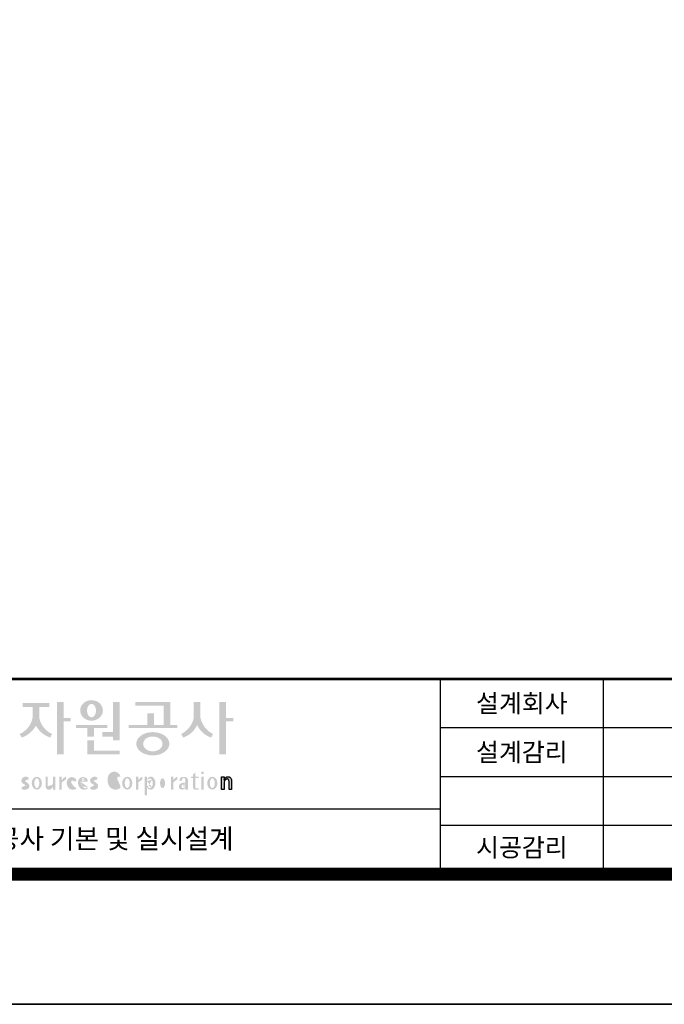
# Model space of a CAD drawing. Units: inches. Extents: x 0 to 112716, y -132463 to 0.
# Drawn here: x 90992 to 93980, y -78667 to -74100 of the extents above; entities that cross this region are included whole.
import ezdxf
from ezdxf.enums import TextEntityAlignment as Align

# ---------------------------------------------------------------- set-up
doc = ezdxf.new("R2010")
doc.units = ezdxf.units.IN
doc.header["$LTSCALE"] = 100
doc.header["$MEASUREMENT"] = 0
doc.layers.add('도곽', color=7, linetype='Continuous')
doc.styles.add('굴림체', font='GulimChe.ttf')

# ---------------------------------------------------------------- blocks, each defined once
blk = doc.blocks.new('도곽')
at = {"layer": '도곽'}
for points in [[(127.8179621775774, 48.07538763195802), (127.8179621775774, 49.74840330337642), (129.3833948822424, 49.74840330337642), (129.3833948822424, 50.31946894618918), (125.2764067483216, 50.31946894618918), (125.2764067483216, 49.74840330337642), (126.802027386016, 49.74840330337642), (126.802027386016, 48.07538763195802, -0.2461983996184456), (124.8238042447914, 45.57135957120803), (125.1210627701797, 45.02049949246461, 0.1816880353994367), (127.3099947817821, 46.84690960072507, 0.1816880353994365), (129.4989267933264, 45.02049949246461), (129.7961853187729, 45.57135957120803, -0.2461983996184391)], [(131.5755586302106, 48.04645560422099), (131.5755586302106, 50.5136816180387), (130.5596238386491, 50.5136816180387), (130.5596238386491, 42.46771900291091), (131.5755586302106, 42.46771900291091), (131.5755586302106, 47.49559552552122), (132.6290902351169, 47.49559552552122), (132.6290902351169, 48.04645560422099)], [(139.1289999759314, 45.86022964640173), (137.5325825808535, 45.86022964640173), (137.5325825808535, 45.18886917495578), (139.1289999759314, 45.18886917495578), (139.1289999759314, 44.5929460517294), (140.1449347674928, 44.5929460517294), (140.1449347674928, 50.5136816180387), (139.1289999759314, 50.5136816180387)], [(147.965111335899, 50.5136816180387), (142.5641500180203, 50.5136816180387), (142.5641500180203, 49.94261597522595), (146.9491765443084, 49.94261597522595), (146.9491765443084, 46.94473544674869), (145.4237890212529, 46.94473544674869), (145.4237890212529, 48.73791656629359), (144.4078542296914, 48.73791656629359), (144.4078542296914, 46.94473544674869), (141.5426382012514, 46.94473544674869), (141.5426382012514, 46.47327068459012), (149.0364530712389, 46.47327068459012), (149.0364530712389, 46.94473544674869), (147.965111335899, 46.94473544674869)], [(152.5701365413691, 50.5136816180387), (151.5542017498077, 50.5136816180387), (151.5542017498077, 48.04645560422099, -0.2220458487142074), (149.6152659430657, 45.57135957120803), (149.9125244684832, 45.02049949246461, 0.204444452810302), (152.062169145603, 46.94473544674869, 0.204444452810302), (154.2118138226645, 45.02049949246461), (154.5090723481111, 45.57135957120803, -0.222045848714211), (152.5701365413691, 48.04645560422099)], [(156.4957319350063, 47.49559552552122), (157.6029512520321, 47.49559552552122), (157.6029512520321, 48.04645560422099), (156.4957319350063, 48.04645560422099), (156.4957319350063, 50.5136816180387), (155.4797971434158, 50.5136816180387), (155.4797971434158, 42.46771900291091), (156.4957319350063, 42.46771900291091)], [(136.2170731849759, 46.47327068459012), (138.2772106692276, 46.47327068459012), (138.2772106692276, 46.94473544674869), (133.4884939665638, 46.94473544674869), (133.4884939665638, 46.47327068459012), (135.2011383934144, 46.47327068459012), (135.2011383934144, 45.18886917495578), (136.2170731849759, 45.18886917495578)], [(136.2170731849759, 44.5929460517294), (135.2011383934144, 44.5929460517294), (135.2011383934144, 42.46771900291091), (140.1449347674928, 42.46771900291091), (140.1449347674928, 43.01149282440778), (136.2170731849759, 43.01149282440778)], [(156.1906413136888, 37.03183554496385), (155.8182231032837, 37.03183554496385), (155.8182231032837, 39.0163180004532), (156.1871263426577, 39.0163180004532), (156.1871263426577, 38.48946437976733), (156.1880449217418, 38.46681728606231), (156.2066977013741, 38.5099542615138), (156.2218636296887, 38.55075244158101), (156.2360547394049, 38.58498456236734), (156.2679050635628, 38.63853716721528), (156.2916662677156, 38.67994546780423), (156.3395823527675, 38.74269346091782), (156.3767004468094, 38.78790048827827), (156.4335117519216, 38.84270238757776), (156.4773785903375, 38.88318098066551), (156.5279941731563, 38.91758742160923), (156.5684397731523, 38.94481768277942), (156.6133657895401, 38.96849617076109), (156.6318217307119, 38.97754629223377), (156.6722110911936, 38.9921673953871), (156.6932821708463, 38.99926367845214), (156.724832550782, 39.00560457415881), (156.7450975304085, 39.0096139377641), (156.7592417738482, 39.01228684682459), (156.7603571913054, 39.0125120103697), (156.7982720121648, 39.01224326679252), (156.8776259981235, 39.01243211361756), (156.9065893593791, 39.00608395458434), (156.9444010743894, 38.99770932370333), (156.9669250087312, 38.99279204262015), (156.9802631521446, 38.98709032081419), (156.9966944700421, 38.97979792759756), (157.0182529590232, 38.97063885602287), (157.0369619781407, 38.96244580864035), (157.0465226993395, 38.95833475828871), (157.0502907483163, 38.95667871677901), (157.0542743821419, 38.953969491013), (157.0606107032066, 38.94961875043404), (157.0668345452426, 38.94539148663929), (157.0698246139358, 38.94335048812385), (157.0719429698505, 38.94191961018836), (157.0740332059353, 38.94048146889722), (157.0759640966856, 38.93916680437573), (157.085665416714, 38.93255716507733), (157.120402703745, 38.90889320379242), (157.1253142899508, 38.90566101755425), (157.1369558739965, 38.89137402804803), (157.1659098620142, 38.85692400704315), (157.1917706755188, 38.82558995884787), (157.2147632726841, 38.79800379403636), (157.2682845648809, 38.70602812126921), (157.2736366940802, 38.69318653639525), (157.283516106006, 38.66864371098231), (157.2889338480157, 38.65525011224267), (157.2922613539407, 38.64688274473187), (157.2949795981834, 38.64014962867836), (157.2971354470786, 38.63476749382275), (157.2987101541215, 38.63088887034277), (157.2993850285269, 38.62924009217417), (157.3009691088367, 38.62532515200323), (157.302384470487, 38.62175885211795), (157.3044747066009, 38.61663819751297), (157.3068086473353, 38.61085657898397), (157.3081209032237, 38.60760260272249), (157.3087301648478, 38.60607730135266), (157.309442532321, 38.60313564870043), (157.3116358742548, 38.59416542396534), (157.3129481300851, 38.58880507914759), (157.3139698150183, 38.58465771207588), (157.335575170276, 38.4997274790006), (157.335575170276, 37.03070246394086), (156.9674030448217, 37.03070246394086), (156.9674030448217, 38.29535888510176), (156.9496594710648, 38.38164736274516), (156.9428076208709, 38.41521125629546), (156.9135255688883, 38.49290720285384), (156.9004686231632, 38.52850483154938), (156.8868680285662, 38.54844269950294), (156.8759856782993, 38.56444383721859), (156.8730799689214, 38.56870741773341), (156.8700430339516, 38.57180160051971), (156.8672779234033, 38.57460524970551), (156.8642597349384, 38.57765585244519), (156.8491781659098, 38.5926546492777), (156.8388019714178, 38.6035859757761), (156.8255106943101, 38.61285399745279), (156.8148439288919, 38.62028439413584), (156.8030711192835, 38.6286808150256), (156.798881273818, 38.63163699434548), (156.779169316272, 38.640745222547), (156.7579013982462, 38.65053620468129), (156.754489533006, 38.65215592948547), (156.7158717179985, 38.66215754848267), (156.7070983502921, 38.66444550052287), (156.6856148473883, 38.66601438195389), (156.6682743236446, 38.66730725642296), (156.6652186421119, 38.66751062994476), (156.6585636303201, 38.66801180040815), (156.657541945416, 38.66793916701167), (156.6532021278539, 38.66744525990393), (156.6172463175165, 38.66366105981464), (156.6097852056986, 38.66284030241545), (156.5969063518708, 38.65901252230864), (156.5725509140023, 38.65177373676156), (156.5631438834674, 38.64908353669338), (156.5502931493823, 38.64264095424036), (156.537583014156, 38.63624921514597), (156.5255102603254, 38.63019158971323), (156.5198675601708, 38.62735162380736), (156.5192957915563, 38.62709014357128), (156.516943104259, 38.6249619849917), (156.3916882832849, 38.51241653374049), (156.3200672336237, 38.42291039655569), (156.2682612472994, 38.35520154229775), (156.1866670531011, 38.18727312453152)]]:
    blk.add_hatch(color=0, dxfattribs=at).paths.add_polyline_path(points)
h = blk.add_hatch(color=0, dxfattribs=at)
edge = h.paths.add_edge_path()
edge.add_ellipse((135.8479109715111, 49.19711254146418), major_axis=(-1.73879603951757, 0), ratio=0.904977135323405, start_angle=163.0331817541685, end_angle=183.2342387960466)
edge.add_ellipse((135.8479109715111, 49.19711254146418), major_axis=(-1.73879603951757, 0), ratio=0.904977135323405, start_angle=183.2342387960466, end_angle=200.5083463625748)
edge.add_ellipse((135.8479109715111, 49.19711254146418), major_axis=(-1.73879603951757, 0), ratio=0.904977135323405, start_angle=200.5083463625748, end_angle=208.2789999285372)
edge.add_ellipse((135.8479109715111, 49.19711254146418), major_axis=(-1.73879603951757, 0), ratio=0.904977135323405, start_angle=208.2789999285372, end_angle=225.5003338023786)
edge.add_ellipse((135.8479109715111, 49.19711254146418), major_axis=(-1.73879603951757, 0), ratio=0.904977135323405, start_angle=225.5003338023786, end_angle=236.790778306917)
edge.add_ellipse((135.8479109715111, 49.19711254146418), major_axis=(-1.73879603951757, 0), ratio=0.904977135323405, start_angle=236.790778306917, end_angle=331.7210000714628)
edge.add_ellipse((135.8479109715111, 49.19711254146418), major_axis=(-1.73879603951757, 0), ratio=0.904977135323405, start_angle=331.7210000714628, end_angle=339.4916536374252)
edge.add_ellipse((135.8479109715111, 49.19711254146418), major_axis=(-1.73879603951757, 0), ratio=0.904977135323405, start_angle=339.4916536374252, end_angle=356.7657612039533)
edge.add_ellipse((135.8479109715111, 49.19711254146418), major_axis=(-1.73879603951757, 0), ratio=0.904977135323405, start_angle=356.7657612039533, end_angle=376.9668182458315)
edge.add_ellipse((135.8479109715111, 49.19711254146418), major_axis=(-1.73879603951757, 0), ratio=0.904977135323405, start_angle=16.96681824583149, end_angle=46.99040208974026)
edge.add_ellipse((135.8479109715111, 49.19711254146418), major_axis=(-1.73879603951757, 0), ratio=0.904977135323405, start_angle=46.99040208974026, end_angle=133.0095979102597)
edge.add_ellipse((135.8479109715111, 49.19711254146418), major_axis=(-1.73879603951757, 0), ratio=0.904977135323405, start_angle=133.0095979102597, end_angle=163.0331817541685)
edge = h.paths.add_edge_path(flags=16)
edge.add_ellipse((135.8479109715111, 49.17231750235837), major_axis=(0, -1.033277748578866), ratio=0.6731185460672396, start_angle=0, end_angle=360)
h = blk.add_hatch(color=0, dxfattribs=at)
edge = h.paths.add_edge_path()
edge.add_ellipse((145.2535724838811, 44.07430887860423), major_axis=(-2.541322188487906, 0), ratio=0.7027525970166547, start_angle=218.614811290225, end_angle=266.1594810075293)
edge.add_ellipse((145.2535724838811, 44.07430887860423), major_axis=(-2.541322188487906, 0), ratio=0.7027525970166547, start_angle=266.1594810075293, end_angle=270)
edge.add_ellipse((145.2535724838811, 44.07430887860423), major_axis=(-2.541322188487906, 0), ratio=0.7027525970166547, start_angle=270, end_angle=289.4380050954117)
edge.add_ellipse((145.2535724838811, 44.07430887860423), major_axis=(-2.541322188487906, 0), ratio=0.7027525970166547, start_angle=289.4380050954117, end_angle=321.385188709775)
edge.add_ellipse((145.2535724838811, 44.07430887860423), major_axis=(-2.541322188487906, 0), ratio=0.7027525970166547, start_angle=321.385188709775, end_angle=343.1179011909932)
edge.add_ellipse((145.2535724838811, 44.07430887860423), major_axis=(-2.541322188487906, 0), ratio=0.7027525970166547, start_angle=343.1179011909932, end_angle=424.1037428651928)
edge.add_ellipse((145.2535724838811, 44.07430887860423), major_axis=(-2.541322188487906, 0), ratio=0.7027525970166547, start_angle=64.10374286519277, end_angle=196.8820988090067)
edge.add_ellipse((145.2535724838811, 44.07430887860423), major_axis=(-2.541322188487906, 0), ratio=0.7027525970166547, start_angle=196.8820988090067, end_angle=218.614811290225)
edge = h.paths.add_edge_path(flags=16)
edge.add_ellipse((145.255750628697, 44.05105055844646), major_axis=(-1.484599553540304, 0), ratio=0.7664144946079834, start_angle=0, end_angle=360)
h = blk.add_hatch(color=0, dxfattribs=at)
edge = h.paths.add_edge_path()
edge.add_ellipse((139.3666908712615, 38.40655187778643), major_axis=(4.385302633827651e-14, 1.168894157908549), ratio=0.5294395083153703, start_angle=3.979039320256561e-12, end_angle=180.0000000000041, ccw=False)
edge.add_ellipse((139.3388210894039, 39.02570700679675), major_axis=(-6.001690685049957e-13, 0.5504650932218823), ratio=0.9860737362883913, start_angle=267.75277534842076, end_angle=357.0568795887496, ccw=False)
edge.add_line((139.8812028136884, 39.00412249206451), (140.2639302156307, 39.00412249206451))
edge.add_line((140.2639302156016, 39.00412249206451), (140.2639302156016, 39.02698992577675))
edge.add_ellipse((139.7168617624405, 39.0155562089279), major_axis=(-7.019143256127293e-12, 0.5549124757492342), ratio=0.9860737362879896, start_angle=-88.81936321410319, end_angle=-55.24799071275513)
edge.add_ellipse((139.3377576705965, 38.76629089703087), major_axis=(-3.169997030440161e-12, 1.012982878318734), ratio=0.9860737362884366, start_angle=-56.05955503020767, end_angle=78.25950317185813)
edge.add_ellipse((140.1691331968317, 38.51968490808972), major_axis=(-1.823439242358788e-12, 1.889933160552952), ratio=0.9860737362883996, start_angle=76.140216989422, end_angle=124.7004239297309)
edge.add_ellipse((139.5369996789808, 38.24445197488998), major_axis=(-2.36645945876418e-13, 1.21414964754871), ratio=0.9860737362883844, start_angle=131.2584314863637, end_angle=217.3852562439063)
edge.add_line((140.2639302156016, 37.27972401069596), (140.2639302156016, 37.63279799576443))
edge.add_ellipse((139.5091840094386, 38.15011782409451), major_axis=(-9.572920258394544e-13, 0.9238318563631192), ratio=0.9860737362883893, start_angle=171.0008528233807, end_angle=235.94614939584318, ccw=False)
h = blk.add_hatch(color=0, dxfattribs=at)
h.paths.add_polyline_path([(151.7913599348825, 39.66704105697167), (151.4412109759427, 39.3617996249744), (151.4412109759427, 39.00412249206451), (151.7913599348825, 39.00412249206451)])
h.paths.add_polyline_path([(151.7913599348825, 39.00412249206451), (151.4412109759427, 39.00412249206451), (151.4412109759427, 38.79046365156714), (151.7913599348825, 38.79046365156714)])
h.paths.add_polyline_path([(151.4412109759427, 39.00412249206451), (151.1016718781751, 39.00412249206451), (151.1016718781751, 38.79046365156714), (151.4412109759427, 38.79046365156714)])
h.paths.add_polyline_path([(152.2842048310989, 39.00412249206451), (151.7913599348825, 39.00412249206451), (151.7913599348825, 38.79046365156714), (152.2842048310989, 38.79046365156714)])
edge = h.paths.add_edge_path()
edge.add_line((151.7913599348825, 38.79046365156714), (151.44121097603, 38.79046365156714))
edge.add_line((151.4412109759427, 38.79046365156714), (151.4412109759427, 37.30628811370875))
edge.add_ellipse((151.7180822631775, 37.30995419754649), major_axis=(-6.840036718905274e-13, 0.2808054572128095), ratio=0.9860737362885491, start_angle=90.74805204823097, end_angle=178.1911889488256)
edge.add_line((151.7093422242463, 37.02928866059696), (152.2842048310116, 37.02928866059696))
edge.add_line((152.2842048310989, 37.02928866059696), (152.2842048310989, 37.24294750109433))
edge.add_line((152.2842048310989, 37.24294750109433), (151.8459593863657, 37.24294750109433))
edge.add_ellipse((151.8753197935142, 37.32277958998051), major_axis=(1.603201661583721e-12, 0.08520397154836372), ratio=0.9860737362882122, start_angle=87.8793814555462, end_angle=159.5459379277614, ccw=False)
edge.add_line((151.7913599348825, 37.32593242034667), (151.7913599348825, 38.79046365159624))
h = blk.add_hatch(color=0, dxfattribs=at)
h.paths.add_polyline_path([(153.0499168894451, 39.57544603572055), (152.689210068594, 39.57544603572055), (152.689210068594, 39.44039053386254), (153.0499168894451, 39.44039053386254)])
h.paths.add_polyline_path([(153.0499168894451, 39.79287707675425), (152.689210068594, 39.79287707675425), (152.689210068594, 39.57544603572055), (153.0499168894451, 39.57544603572055)])
h.paths.add_polyline_path([(153.0499168894451, 38.79046365156714), (152.689210068594, 38.79046365156714), (152.689210068594, 37.02928866059696), (153.0499168894451, 37.02928866059696)])
h.paths.add_polyline_path([(153.0499168894451, 39.00412249206451), (152.689210068594, 39.00412249206451), (152.689210068594, 38.79046365156714), (153.0499168894451, 38.79046365156714)])
h = blk.add_hatch(color=0, dxfattribs=at)
edge = h.paths.add_edge_path()
edge.add_ellipse((125.7584623806609, 37.98782885680734), major_axis=(2.648192246785964e-13, 0.7739413545474595), ratio=0.9860737362883726, start_angle=325.82621443588386, end_angle=371.99374105381537, ccw=False)
edge.add_line((126.1871349186252, 38.62813968350414), (126.1871349186252, 38.86697156320619))
edge.add_ellipse((125.7582564952748, 38.29011350361574), major_axis=(-1.021592759886408e-12, 0.7224500438484721), ratio=0.9860737362883918, start_angle=-37.0153101558143, end_angle=62.71248437615407)
edge.add_ellipse((125.5650605424156, 38.40128970151304), major_axis=(-1.59735720034631e-13, 0.4974403292133573), ratio=0.9860737362884394, start_angle=63.74703722457863, end_angle=146.1171619284354)
edge.add_ellipse((128.8460406514199, 43.45128023542233), major_axis=(2.338810753626862e-10, 6.545020839188035), ratio=0.9860737362878573, start_angle=146.5818521353695, end_angle=151.4340638926109)
edge.add_ellipse((125.6567338471499, 37.49218900809532), major_axis=(-3.761317307576049e-13, 0.235388708643905), ratio=0.98607373628832, start_angle=198.6294509353538, end_angle=333.5848159362624, ccw=False)
edge.add_ellipse((125.6214230845647, 38.8075772236119), major_axis=(-7.968191455720245e-13, 1.542443004618241), ratio=0.9860737362884259, start_angle=160.0810836379746, end_angle=184.1269187673886, ccw=False)
edge.add_line((125.1032464029698, 37.35740979435681), (125.1032464029698, 37.12669713258978))
edge.add_ellipse((125.5849227148422, 38.06046914701469), major_axis=(4.695221696245523e-12, 1.05382252185439), ratio=0.9860737362882029, start_angle=152.3848327921565, end_angle=168.1014977471873)
edge.add_line((125.3706728938117, 37.02928866059696), (125.7991725356399, 37.02928866059696))
edge.add_ellipse((125.5849227148422, 38.06046914701469), major_axis=(-8.429995058761814e-12, 1.053822521854384), ratio=0.9860737362880935, start_angle=191.8985022526109, end_angle=209.3839815145438)
edge.add_ellipse((125.7769299519562, 37.56523769041118), major_axis=(-1.416435158392076e-13, 0.531839738623659), ratio=0.9860737362883216, start_angle=217.3082718724478, end_angle=318.3652565264862)
edge.add_ellipse((120.1119654051284, 30.23069320401586), major_axis=(-4.135019801900851e-10, 9.84753070050163), ratio=0.9860737362887333, start_angle=-38.26309477905231, end_angle=-34.16378694385066)
edge.add_ellipse((125.6645951125678, 38.55381463625994), major_axis=(-4.387605517033059e-13, 0.2020203948462887), ratio=0.9860737362884666, start_angle=18.959330989355692, end_angle=149.9821420523794, ccw=False)
h = blk.add_hatch(color=0, dxfattribs=at)
edge = h.paths.add_edge_path()
edge.add_ellipse((127.4503856184159, 38.01670557633801), major_axis=(-2.251964932524607e-13, 0.9874169157427257), ratio=0.7942789622486784, start_angle=-1.644982881252931e-11, end_angle=359.9999999999836)
edge = h.paths.add_edge_path(flags=16)
edge.add_ellipse((127.4503856184159, 38.01670557633801), major_axis=(-1.901118594194371e-14, 0.7554335052287459), ratio=0.5066372311570726, start_angle=-2.837054775865457e-12, end_angle=359.9999999999972)
h = blk.add_hatch(color=0, dxfattribs=at)
edge = h.paths.add_edge_path()
edge.add_line((129.1308516432613, 39.00412249206451), (128.821742861924, 39.00412249206451))
edge.add_line((128.8217428619822, 39.00412249206451), (128.8217428619822, 37.44376661364399))
edge.add_ellipse((129.3274010770977, 37.50781269759349), major_axis=(-2.851821880844022e-13, 0.5167836376740778), ratio=0.9860737362883801, start_angle=97.11909037303363, end_angle=226.5601256534986)
edge.add_ellipse((128.0250640517182, 38.46480788687072), major_axis=(8.464257080098415e-11, 2.144413918864831), ratio=0.9860737362878293, start_angle=232.2674093115831, end_angle=244.4889378929618)
edge.add_line((129.933450191383, 37.54124022523351), (129.933450191383, 37.02928866058241))
edge.add_line((129.933450191383, 37.02928866059696), (130.2750968899776, 37.02928866059696))
edge.add_line((130.2750968899776, 37.02928866059696), (130.2750968899776, 39.00412249209361))
edge.add_line((130.2750968899776, 39.00412249206451), (129.9334501913539, 39.00412249206451))
edge.add_line((129.933450191383, 39.00412249206451), (129.933450191383, 37.97145487393604))
edge.add_ellipse((128.6701422056497, 38.33931428789978), major_axis=(1.020802857253957e-10, 1.332915931130878), ratio=0.9860737362861044, start_angle=242.7103669532242, end_angle=253.9795187023218, ccw=False)
edge.add_ellipse((127.0378029942943, 39.35036178811455), major_axis=(1.54366742298341e-10, 3.270595691743623), ratio=0.9860737362878601, start_angle=232.96111566382132, end_angle=240.26511379753282, ccw=False)
edge.add_ellipse((129.4043934153009, 37.56078780155107), major_axis=(1.0066752621333e-12, 0.2774104352508559), ratio=0.9860737362885738, start_angle=89.6409086963099, end_angle=229.4108006167957, ccw=False)
edge.add_line((129.1308516432613, 37.56252641166097), (129.1308516432613, 39.00412249204996))
h = blk.add_hatch(color=0, dxfattribs=at)
edge = h.paths.add_edge_path()
edge.add_line((131.9067219832644, 38.59990489108199), (131.9067219832644, 39.00412249207906))
edge.add_ellipse((132.222629674928, 38.00958798177484), major_axis=(2.567385466426497e-12, 1.04486139795031), ratio=0.9860737362883868, start_angle=17.8552984694379, end_angle=66.96449321522935)
edge.add_line((131.2744736287708, 38.4184438138403), (131.2744736287708, 39.00412249207906))
edge.add_line((131.2744736287708, 39.00412249206451), (130.9200316748605, 39.00412249206451))
edge.add_line((130.9200316748314, 39.00412249206451), (130.9200316748314, 37.02928866056786))
edge.add_line((130.9200316748314, 37.02928866059696), (131.2744736287417, 37.02928866059696))
edge.add_line((131.2744736287708, 37.02928866059696), (131.2744736287708, 38.13999518540399))
edge.add_ellipse((132.0070974606054, 37.78109147470272), major_axis=(-8.144778835898231e-13, 0.8251165013667305), ratio=0.9860737362883989, start_angle=367.0865267341118, end_angle=424.21640019749674, ccw=False)
h = blk.add_hatch(color=0, dxfattribs=at)
edge = h.paths.add_edge_path()
edge.add_ellipse((132.8173185572226, 38.35666675742718), major_axis=(-1.00777330742812e-12, 0.3674503777757367), ratio=0.9860737362884467, start_angle=362.67862486582317, end_angle=443.1040280723154, ccw=False)
edge.add_ellipse((132.8326360057539, 38.43155262854302), major_axis=(1.00513993120389e-12, 0.2939879633530791), ratio=0.9860737362884361, start_angle=266.166465334358, end_angle=366.3873708921549, ccw=False)
edge.add_line((133.1218811800785, 38.41189721287114), (133.1218811800785, 38.32032078142979))
edge.add_line((133.1218811800785, 38.32032078144434), (133.534212228565, 38.32032078144434))
edge.add_ellipse((132.8814425933082, 38.2699326873047), major_axis=(-8.804999921631332e-13, 0.6639035707889334), ratio=0.9860737362884158, start_angle=-85.64725336463775, end_angle=-18.14772172248576)
edge.add_ellipse((132.8203576006193, 38.17585152407295), major_axis=(-1.592621997434856e-13, 0.773164939848594), ratio=0.9860737362883798, start_angle=-20.33903207302637, end_angle=68.72869535689982)
edge.add_ellipse((133.1586541938444, 38.05131910631493), major_axis=(-8.36117384041768e-13, 1.138076204598062), ratio=0.9860737362883588, start_angle=69.15228062914291, end_angle=140.3360927648086)
edge.add_ellipse((132.991089233415, 38.05532950581286), major_axis=(3.345425699851024e-13, 1.041276025192265), ratio=0.9860737362883868, start_angle=147.6951206516876, end_angle=211.4886555233095)
edge.add_line((133.5274043140665, 37.16738803787334), (133.5274043140665, 37.32271568413884))
edge.add_ellipse((133.1972754660377, 37.86997505825306), major_axis=(1.419887333692759e-11, 0.6415434485341368), ratio=0.9860737362890651, start_angle=194.5026431263682, end_angle=211.456615305153, ccw=False)
edge.add_ellipse((133.1972754660377, 37.86997505825306), major_axis=(7.689643578965556e-13, 0.6415434485341658), ratio=0.9860737362883798, start_angle=131.0237480510092, end_angle=194.5026431251614, ccw=False)
edge.add_ellipse((133.4385283599107, 38.16573456755609), major_axis=(-1.090805596331278e-12, 1.022167678420514), ratio=0.986073736288386, start_angle=76.70567535916251, end_angle=134.5317373600388, ccw=False)
h = blk.add_hatch(color=0, dxfattribs=at)
edge = h.paths.add_edge_path()
edge.add_line((135.2707921608956, 38.23381625723445), (135.2707921608956, 38.28795557462612))
edge.add_ellipse((134.6950206871109, 38.25712176509145), major_axis=(-1.048510571168467e-13, 0.6721960708999692), ratio=0.8574554228594803, start_angle=-87.37090508838044, end_angle=-8.317735677838305)
edge.add_ellipse((134.5337371159252, 37.80844538294363), major_axis=(1.106871104248532e-13, 1.149770160438308), ratio=0.8574554228594852, start_angle=-14.36918056235588, end_angle=15.88750130145522)
edge.add_ellipse((134.4385135487385, 38.18828795395561), major_axis=(-1.547270647743749e-13, 0.7540416114756124), ratio=0.8574554228594747, start_angle=15.67247491991957, end_angle=88.57392034766674)
edge.add_ellipse((134.6873116472701, 38.05890001220573), major_axis=(9.569366086484036e-14, 1.054426884726021), ratio=0.8574554228594707, start_angle=81.92283787006042, end_angle=155.8321907201195)
edge.add_ellipse((134.7064319081395, 38.45356307080542), major_axis=(-7.45095893832404e-14, 1.430615858366394), ratio=0.8574554228594963, start_angle=161.4978371240948, end_angle=207.391482252562)
edge.add_line((135.2707921608956, 37.18334244059983), (135.2707921608956, 37.34921636617977))
edge.add_ellipse((134.926268142371, 38.01619404907282), major_axis=(-8.535229059057077e-14, 0.7786533231830618), ratio=0.8574554228594703, start_angle=132.3599644398176, end_angle=211.0654411915077, ccw=False)
edge.add_ellipse((135.123233206846, 38.2208806179336), major_axis=(-6.240795050476063e-14, 1.086311925188143), ratio=0.8574554228594375, start_angle=89.3177143351698, end_angle=132.1739731510563, ccw=False)
edge.add_line((134.1918351973721, 38.23381625723445), (135.2707921609247, 38.23381625723445))
edge = h.paths.add_edge_path(flags=16)
edge.add_ellipse((134.8382437404792, 38.2198768048041), major_axis=(-1.649006571933852e-12, 0.7610918097790109), ratio=0.8574554228599054, start_angle=411.41341527509877, end_angle=435.91662461647456, ccw=False)
edge.add_ellipse((134.5475246866548, 38.43950342675848), major_axis=(5.582039291365004e-14, 0.3612861583938081), ratio=0.8574554228594502, start_angle=318.603595820873, end_angle=405.0905692422326, ccw=False)
edge.add_ellipse((134.474505149686, 38.4060540095164), major_axis=(6.374048698372885e-14, 0.4446561450697154), ratio=0.857455422859548, start_angle=269.87398016526214, end_angle=313.21433369305146, ccw=False)
edge.add_line((134.8557770502951, 38.40507600642044), (134.2052569297515, 38.40507600642044))
h = blk.add_hatch(color=0, dxfattribs=at)
edge = h.paths.add_edge_path()
edge.add_ellipse((136.220511039762, 38.55381463625994), major_axis=(-3.272112588946456e-14, 0.2020203948463104), ratio=0.986073736288348, start_angle=18.959330989487228, end_angle=149.9821420524957, ccw=False)
edge.add_ellipse((136.3143783077388, 37.98782885680734), major_axis=(-6.335256560916794e-13, 0.7739413545474634), ratio=0.9860737362884041, start_angle=325.82621443581786, end_angle=371.99374105375114, ccw=False)
edge.add_line((136.7430508457904, 38.62813968350414), (136.7430508457904, 38.86697156320619))
edge.add_ellipse((136.3141724223818, 38.29011350361574), major_axis=(1.426529930300425e-12, 0.7224500438484772), ratio=0.9860737362883568, start_angle=-37.01531015562341, end_angle=62.71248437634572)
edge.add_ellipse((136.1209764695226, 38.40128970151304), major_axis=(-1.59735720034631e-13, 0.4974403292133573), ratio=0.9860737362884394, start_angle=63.74703722457863, end_angle=146.1171619284354)
edge.add_ellipse((139.4019565785851, 43.45128023542233), major_axis=(3.252054955299953e-11, 6.545020839189812), ratio=0.9860737362882646, start_angle=146.5818521336078, end_angle=151.4340638908441)
edge.add_ellipse((136.2126497742859, 37.49218900809532), major_axis=(-7.8254781987387e-13, 0.235388708643884), ratio=0.9860737362884047, start_angle=198.6294509352411, end_angle=333.58481593617506, ccw=False)
edge.add_ellipse((136.1773390116717, 38.8075772236119), major_axis=(-7.968191455720245e-13, 1.542443004618241), ratio=0.9860737362884259, start_angle=160.0810836379746, end_angle=184.1269187673886, ccw=False)
edge.add_line((135.6591623300768, 37.35740979435681), (135.6591623300768, 37.12669713258978))
edge.add_ellipse((136.1408386419201, 38.06046914701469), major_axis=(1.322128210712248e-11, 1.053822521854349), ratio=0.9860737362880534, start_angle=152.3848327926181, end_angle=168.1014977476551)
edge.add_line((135.9265888210351, 37.02928866059696), (136.3550884628924, 37.02928866059696))
edge.add_ellipse((136.1408386419201, 38.06046914701469), major_axis=(2.938106501177547e-12, 1.053822521854421), ratio=0.9860737362884802, start_angle=191.8985022532298, end_angle=209.3839815151569)
edge.add_ellipse((136.3328458790632, 37.56523769041118), major_axis=(-1.16220320689042e-13, 0.5318397386236775), ratio=0.9860737362883768, start_angle=217.3082718724532, end_angle=318.3652565264866)
edge.add_ellipse((130.6678813321772, 30.23069320401586), major_axis=(3.657826956728412e-10, 9.847530700493522), ratio=0.9860737362880816, start_angle=-38.26309477452197, end_angle=-34.16378693931092)
h = blk.add_hatch(color=0, dxfattribs=at)
edge = h.paths.add_edge_path()
edge.add_ellipse((141.3316122678656, 38.01670557633801), major_axis=(-2.251964932524607e-13, 0.9874169157427257), ratio=0.7942789622486784, start_angle=-1.644982881252931e-11, end_angle=359.9999999999836)
edge = h.paths.add_edge_path(flags=16)
edge.add_ellipse((141.3316122678656, 38.01670557633801), major_axis=(-1.901118594194371e-14, 0.7554335052287459), ratio=0.5066372311570726, start_angle=-2.837054775865457e-12, end_angle=359.9999999999972)
h = blk.add_hatch(color=0, dxfattribs=at)
edge = h.paths.add_edge_path()
edge.add_line((143.6547353704658, 38.59990489108199), (143.6547353704658, 39.00412249207906))
edge.add_ellipse((143.9706430621294, 38.00958798177484), major_axis=(2.567385466426497e-12, 1.04486139795031), ratio=0.9860737362883868, start_angle=17.8552984694379, end_angle=66.96449321522935)
edge.add_line((143.022487015943, 38.4184438138403), (143.022487015943, 39.00412249207906))
edge.add_line((143.022487015943, 39.00412249206451), (142.6680450620036, 39.00412249206451))
edge.add_line((142.6680450620036, 39.00412249206451), (142.6680450620036, 37.02928866056786))
edge.add_line((142.6680450620036, 37.02928866059696), (143.022487015943, 37.02928866059696))
edge.add_line((143.022487015943, 37.02928866059696), (143.022487015943, 38.13999518540399))
edge.add_ellipse((143.7551108477777, 37.78109147470272), major_axis=(-8.144778835898231e-13, 0.8251165013667305), ratio=0.9860737362883989, start_angle=367.0865267341118, end_angle=424.21640019749674, ccw=False)
h = blk.add_hatch(color=0, dxfattribs=at)
edge = h.paths.add_edge_path()
edge.add_line((144.3689098168246, 39.00412249206451), (144.0082029959152, 39.00412249206451))
edge.add_line((144.0082029959152, 39.00412249206451), (144.0082029959152, 37.02928866056786))
edge.add_line((144.0082029959152, 37.02928866059696), (144.3689098167955, 37.02928866059696))
edge.add_line((144.3689098168246, 37.02928866059696), (144.3689098168246, 38.29031261672966))
edge.add_ellipse((144.7685095806804, 38.31611322919375), major_axis=(-2.161892205032061e-13, 0.4060637815091931), ratio=0.9860737362911797, start_angle=86.35706818029053, end_angle=93.64293181964769, ccw=False)
edge.add_line((144.3689098168246, 38.34191384165783), (144.3689098168246, 39.00412249207906))
h.paths.add_polyline_path([(144.3689098168246, 37.02928866059696), (144.0082029959152, 37.02928866059696), (144.0082029959152, 36.16470827181942), (144.3689098168246, 36.16470827181942)])
edge = h.paths.add_edge_path()
edge.add_line((145.6436197063443, 37.94928896537053), (145.6436197063443, 38.1097180188593))
edge.add_ellipse((144.3098723930155, 38.02950349210764), major_axis=(-5.15034669032541e-12, 1.354960211516002), ratio=0.9860737362883567, start_angle=-86.60606811355838, end_angle=-59.60965804859313)
edge.add_ellipse((144.9497118045541, 38.4094887926552), major_axis=(2.426987193454535e-12, 0.6030106506579422), ratio=0.9860737362882759, start_angle=-59.56368831448421, end_angle=-9.561415281046866)
edge.add_line((145.0484798182291, 39.00412249206451), (144.8509437907627, 39.00412249206451))
edge.add_ellipse((144.9497118045541, 38.4094887926552), major_axis=(3.457619040228225e-13, 0.6030106506579574), ratio=0.9860737362883898, start_angle=9.56141528132197, end_angle=77.62694729885241)
edge.add_line((144.3689098168246, 38.53869947617235), (144.3689098168246, 38.34191384165783))
edge.add_ellipse((144.7685095806804, 38.31611322919375), major_axis=(1.507071518034848e-12, 0.4060637815103669), ratio=0.9860737362883286, start_angle=301.1703361301559, end_angle=446.35706818053745, ccw=False)
edge.add_ellipse((144.2175439624546, 37.99268548921859), major_axis=(-3.119115598231992e-13, 1.051620589053935), ratio=0.9860737362883771, start_angle=238.0532329669881, end_angle=300.4912806177727, ccw=False)
edge.add_ellipse((144.7962404860149, 37.6519794344425), major_axis=(3.152080758861324e-13, 0.3739745931266599), ratio=0.9860737362884303, start_angle=127.8743424665287, end_angle=234.7684790704115, ccw=False)
edge.add_ellipse((145.1405962226412, 37.99619254571039), major_axis=(3.570690021971477e-12, 0.8628625904365872), ratio=0.9860737362884143, start_angle=114.91095209444131, end_angle=131.6827144920436, ccw=False)
edge.add_line((144.3689098168246, 37.63274689530257), (144.3689098168246, 37.41617370992785))
edge.add_ellipse((144.9380851770833, 37.65245561488732), major_axis=(9.050558263759939e-13, 0.6237025733526086), ratio=0.9860737362883475, start_angle=112.2616914549343, end_angle=177.6253043334354)
edge.add_line((144.9126023321727, 37.02928866059696), (144.9635680218483, 37.02928866059696))
edge.add_ellipse((144.9380851770833, 37.65245561488732), major_axis=(-1.828870794717352e-12, 0.6237025733526135), ratio=0.9860737362883204, start_angle=182.3746956664919, end_angle=226.1316290383023)
edge.add_ellipse((144.3098723930155, 38.02950349210764), major_axis=(-2.043074064358582e-12, 1.354960211515806), ratio=0.9860737362884832, start_angle=233.3254202191851, end_angle=266.6060681132659)
h = blk.add_hatch(color=0, dxfattribs=at)
edge = h.paths.add_edge_path()
edge.add_ellipse((146.7510165613924, 38.01670557633801), major_axis=(1.71563560405181e-13, 0.987416915742726), ratio=0.7942789622487262, start_angle=1.25186632262404e-11, end_angle=360.0000000000125)
edge = h.paths.add_edge_path(flags=16)
edge.add_ellipse((146.7510165613924, 38.01670557633801), major_axis=(-1.901118594194371e-14, 0.7554335052287459), ratio=0.5066372311570726, start_angle=-2.837054775865457e-12, end_angle=359.9999999999972)
h = blk.add_hatch(color=0, dxfattribs=at)
edge = h.paths.add_edge_path()
edge.add_line((149.0252704690641, 38.59990489108199), (149.0252704690641, 39.00412249207906))
edge.add_ellipse((149.3411781607859, 38.00958798177484), major_axis=(-4.123827997190579e-12, 1.044861397950256), ratio=0.9860737362883708, start_angle=17.85529846906703, end_angle=66.96449321486631)
edge.add_line((148.3930221145705, 38.4184438138403), (148.3930221145705, 39.00412249207906))
edge.add_line((148.3930221145705, 39.00412249206451), (148.0385801606602, 39.00412249206451))
edge.add_line((148.0385801606893, 39.00412249206451), (148.0385801606893, 37.02928866056786))
edge.add_line((148.0385801606893, 37.02928866059696), (148.3930221146287, 37.02928866059696))
edge.add_line((148.3930221145705, 37.02928866059696), (148.3930221145705, 38.13999518540399))
edge.add_ellipse((149.1256459464633, 37.78109147470272), major_axis=(-8.144778835898231e-13, 0.8251165013667305), ratio=0.9860737362883989, start_angle=367.0865267341118, end_angle=424.21640019749674, ccw=False)
h = blk.add_hatch(color=0, dxfattribs=at)
edge = h.paths.add_edge_path()
edge.add_ellipse((150.1799475740839, 38.35348280783396), major_axis=(-6.398763550388522e-14, 0.6143937221891016), ratio=0.8217281135736666, start_angle=-83.08245712897855, end_angle=-9.838744845946982)
edge.add_line((150.2662167245429, 38.95884037936807), (149.7566654438991, 38.95884037936807))
edge.add_ellipse((149.8259323878877, 38.3731446956011), major_axis=(1.372565985591599e-13, 0.5917304726716871), ratio=0.8217281135737015, start_angle=8.18986031217478, end_angle=84.73134166276694)
edge.add_line((149.341745155761, 38.42748087709364), (149.7566654438118, 38.42748087709364))
edge.add_line((149.7566654439282, 38.42748087709364), (149.7566654439282, 38.57008297814932))
edge.add_ellipse((150.0114410841919, 38.53940114034808), major_axis=(1.600224480891849e-16, 0.3115629973716285), ratio=0.8217281135736932, start_angle=275.651485076696, end_angle=444.34851492330404, ccw=False)
edge.add_line((150.2662167245429, 38.57008297816387), (150.2662167245429, 38.07645950964829))
edge.add_ellipse((150.0726097162545, 35.99650072234394), major_axis=(-4.276457686415457e-14, 2.093260716387206), ratio=0.8217281135735903, start_angle=-6.462693112795324, end_angle=14.21061742509509)
edge.add_ellipse((149.7795761597657, 37.39887465825481), major_axis=(-4.211648513570858e-14, 0.6462589176249114), ratio=0.821728113573666, start_angle=14.08386788442899, end_angle=72.17815179406807)
edge.add_ellipse((149.6251095839683, 37.49311177348895), major_axis=(1.467763570333683e-13, 0.4396391921641176), ratio=0.8217281135737785, start_angle=76.37611368767585, end_angle=144.7373592251747)
edge.add_ellipse((149.7593171131878, 37.96537512246172), major_axis=(-1.805094564284942e-14, 0.9300301257931649), ratio=0.8217281135737593, start_angle=153.3511450124842, end_angle=185.1066388629548)
edge.add_ellipse((149.809153945141, 37.66534519162846), major_axis=(2.612509200753609e-14, 0.6266996321508632), ratio=0.821728113573632, start_angle=182.023912952827, end_angle=242.5658190706827)
edge.add_line((150.2662167245429, 37.37660627955515), (150.2662167245429, 37.03369859500557))
edge.add_line((150.2662167245429, 37.03369859499102), (150.6811370125937, 37.03369859499102))
edge.add_line((150.6811370125355, 37.03369859499102), (150.6811370125355, 38.42748087709364))
edge = h.paths.add_edge_path(flags=16)
edge.add_line((150.2662167245429, 37.93756835613053), (150.2662167245429, 37.69580291157067))
edge.add_ellipse((149.0785194762715, 38.14619590561082), major_axis=(9.721170008504688e-12, 1.51391364109369), ratio=0.8217281135714279, start_angle=244.2463935107254, end_angle=252.69234485409748, ccw=False)
edge.add_ellipse((149.8926082523388, 37.66290122207315), major_axis=(7.355985024521646e-14, 0.4116518101212535), ratio=0.8217281135736373, start_angle=170.2125188863097, end_angle=244.9182447011815, ccw=False)
edge.add_ellipse((149.9160328745923, 37.53610227438216), major_axis=(-6.140634425733477e-14, 0.2957412867206881), ratio=0.8217281135737441, start_angle=31.159555642272892, end_angle=160.548397693854, ccw=False)
edge.add_ellipse((150.2124545792315, 36.98845155105695), major_axis=(-2.6116978680718e-14, 0.9513691361109929), ratio=0.8217281135736894, start_angle=356.05665355966585, end_angle=392.68461905776434, ccw=False)
h = blk.add_hatch(color=0, dxfattribs=at)
edge = h.paths.add_edge_path()
edge.add_ellipse((154.39188811781, 38.01670557633801), major_axis=(-2.442075904865871e-13, 0.9874169157427257), ratio=0.7942789622487265, start_angle=-1.784927287237326e-11, end_angle=359.9999999999822)
edge = h.paths.add_edge_path(flags=16)
edge.add_ellipse((154.39188811781, 38.01670557633801), major_axis=(-2.92441197998782e-14, 0.7554335052287459), ratio=0.5066372311571354, start_angle=-4.376443241693799e-12, end_angle=359.9999999999956)
blk.add_lwpolyline([(4.414882149648577, 4.038118918244777), (844.4148821496485, 4.038118918244777), (844.4148821496485, 598.0381189182448), (4.414882149648577, 598.0381189182448)], close=True)
at = {"layer": '도곽', "const_width": 1.999999999999448}
blk.add_lwpolyline([(29.4148821496486, 24.03811891840482), (29.4148821496486, 578.0381189182448), (825.4148821494449, 578.0381189182593), (825.4148821494449, 24.03811891840482)], close=True, dxfattribs=at)
at = {"layer": '도곽', "color": 0, "linetype": 'Continuous'}
for points, const_width in [([(29.4148821496486, 54.03811891839027), (825.4148821494449, 54.03811891839027)], 0.39999999999989), ([(189.4148821496195, 54.03811891839027), (189.4148821496195, 24.03811891840482)], 0.199999999999945), ([(214.4148821496195, 54.03811891839027), (214.4148821496195, 24.03811891840482)], 0.199999999999945), ([(284.4148821495904, 46.53811891839027), (189.4148821496195, 46.53811891839027)], 0.199999999999945), ([(284.4148821495904, 39.03811891840482), (189.4148821496195, 39.03811891840482)], 0.199999999999945), ([(189.4148821496195, 34.03811891839027), (29.4148821496486, 34.03811891839027)], 0.199999999999945), ([(189.4148821496195, 31.53811891840482), (284.4148821495904, 31.53811891840482)], 0.199999999999945)]:
    blk.add_lwpolyline(points, dxfattribs=dict(at, const_width=const_width))
at = {"layer": '도곽', "color": 0}
blk.add_lwpolyline([(156.1906413136888, 37.03183554496385), (155.8182231032837, 37.03183554496385), (155.8182231032837, 39.0163180004532), (156.1871263426577, 39.0163180004532), (156.1871263426577, 38.48946437976733), (156.1880449217418, 38.46681728606231), (156.2066977013741, 38.5099542615138), (156.2218636296887, 38.55075244158101), (156.2360547394049, 38.58498456236734), (156.2679050635628, 38.63853716721528), (156.2916662677156, 38.67994546780423), (156.3395823527675, 38.74269346091782), (156.3767004468094, 38.78790048827827), (156.4335117519216, 38.84270238757776), (156.4773785903375, 38.88318098066551), (156.5279941731563, 38.91758742160923), (156.5684397731523, 38.94481768277942), (156.6133657895401, 38.96849617076109), (156.6318217307119, 38.97754629223377), (156.6722110911936, 38.9921673953871), (156.6932821708463, 38.99926367845214), (156.724832550782, 39.00560457415881), (156.7450975304085, 39.0096139377641), (156.7592417738482, 39.01228684682459), (156.7603571913054, 39.0125120103697), (156.7982720121648, 39.01224326679252), (156.8776259981235, 39.01243211361756), (156.9065893593791, 39.00608395458434), (156.9444010743894, 38.99770932370333), (156.9669250087312, 38.99279204262015), (156.9802631521446, 38.98709032081419), (156.9966944700421, 38.97979792759756), (157.0182529590232, 38.97063885602287), (157.0369619781407, 38.96244580864035), (157.0465226993395, 38.95833475828871), (157.0502907483163, 38.95667871677901), (157.0542743821419, 38.953969491013), (157.0606107032066, 38.94961875043404), (157.0668345452426, 38.94539148663929), (157.0698246139358, 38.94335048812385), (157.0719429698505, 38.94191961018836), (157.0740332059353, 38.94048146889722), (157.0759640966856, 38.93916680437573), (157.085665416714, 38.93255716507733), (157.120402703745, 38.90889320379242), (157.1253142899508, 38.90566101755425), (157.1369558739965, 38.89137402804803), (157.1659098620142, 38.85692400704315), (157.1917706755188, 38.82558995884787), (157.2147632726841, 38.79800379403636), (157.2682845648809, 38.70602812126921), (157.2736366940802, 38.69318653639525), (157.283516106006, 38.66864371098231), (157.2889338480157, 38.65525011224267), (157.2922613539407, 38.64688274473187), (157.2949795981834, 38.64014962867836), (157.2971354470786, 38.63476749382275), (157.2987101541215, 38.63088887034277), (157.2993850285269, 38.62924009217417), (157.3009691088367, 38.62532515200323), (157.302384470487, 38.62175885211795), (157.3044747066009, 38.61663819751297), (157.3068086473353, 38.61085657898397), (157.3081209032237, 38.60760260272249), (157.3087301648478, 38.60607730135266), (157.309442532321, 38.60313564870043), (157.3116358742548, 38.59416542396534), (157.3129481300851, 38.58880507914759), (157.3139698150183, 38.58465771207588), (157.335575170276, 38.4997274790006), (157.335575170276, 37.03070246394086), (156.9674030448217, 37.03070246394086), (156.9674030448217, 38.29535888510176), (156.9496594710648, 38.38164736274516), (156.9428076208709, 38.41521125629546), (156.9135255688883, 38.49290720285384), (156.9004686231632, 38.52850483154938), (156.8868680285662, 38.54844269950294), (156.8759856782993, 38.56444383721859), (156.8730799689214, 38.56870741773341), (156.8700430339516, 38.57180160051971), (156.8672779234033, 38.57460524970551), (156.8642597349384, 38.57765585244519), (156.8491781659098, 38.5926546492777), (156.8388019714178, 38.6035859757761), (156.8255106943101, 38.61285399745279), (156.8148439288919, 38.62028439413584), (156.8030711192835, 38.6286808150256), (156.798881273818, 38.63163699434548), (156.779169316272, 38.640745222547), (156.7579013982462, 38.65053620468129), (156.754489533006, 38.65215592948547), (156.7158717179985, 38.66215754848267), (156.7070983502921, 38.66444550052287), (156.6856148473883, 38.66601438195389), (156.6682743236446, 38.66730725642296), (156.6652186421119, 38.66751062994476), (156.6585636303201, 38.66801180040815), (156.657541945416, 38.66793916701167), (156.6532021278539, 38.66744525990393), (156.6172463175165, 38.66366105981464), (156.6097852056986, 38.66284030241545), (156.5969063518708, 38.65901252230864), (156.5725509140023, 38.65177373676156), (156.5631438834674, 38.64908353669338), (156.5502931493823, 38.64264095424036), (156.537583014156, 38.63624921514597), (156.5255102603254, 38.63019158971323), (156.5198675601708, 38.62735162380736), (156.5192957915563, 38.62709014357128), (156.516943104259, 38.6249619849917), (156.3916882832849, 38.51241653374049), (156.3200672336237, 38.42291039655569), (156.2682612472994, 38.35520154229775), (156.1866670531011, 38.18727312453152)], close=True, dxfattribs=at)
at = {"layer": '도곽', "style": '굴림체'}
for s, p in [('설계회사', (201.9148821495904, 50.28811891839027)), ('설계감리', (201.9148821495904, 42.78811891839027)), ('시공감리', (201.9148821495904, 28.13918004954061))]:
    blk.add_text(s, height=2.799999999999228, dxfattribs=at).set_placement(p, align=Align.MIDDLE_CENTER)
blk.add_text('OOOOOOOOO건설공사 기본 및 실시설계', height=2.999999999999172, rotation=359.9999997499602, dxfattribs=at).set_placement((121.9148821496195, 29.48992574033795), align=Align.MIDDLE_CENTER)

msp = doc.modelspace()

# ---------------------------------------------------------------- block references
at = {"xscale": 30.18844221105974, "yscale": 30.18844221106701, "zscale": 30.18844221106598}
for p in [(87223.95055838514, -78789.1798516376), (87223.9505971435, -96721.114551816)]:
    msp.add_blockref('도곽', p, dxfattribs=at)

doc.saveas('drawing.dxf')
